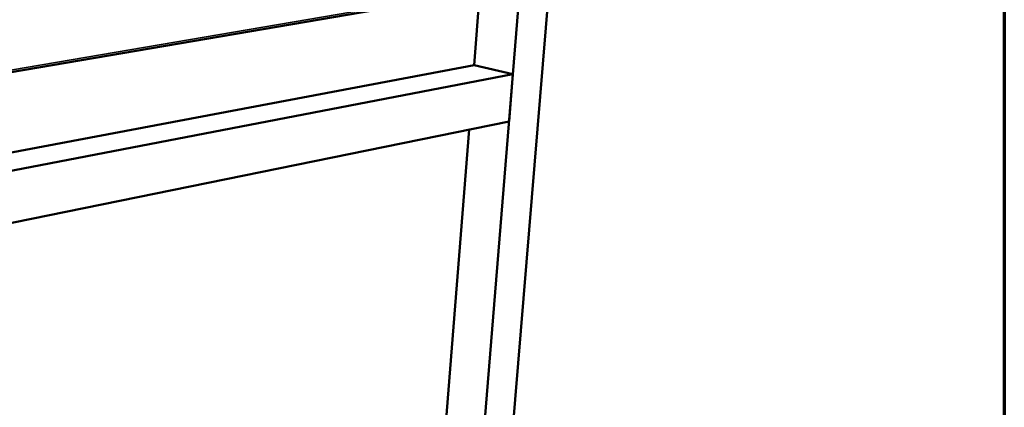
# Model space of a CAD drawing. Units: millimetres. Extents: x 65 to 5895, y 100 to 4100.
# Drawn here: x 5212 to 5840, y 3384 to 3631 of the extents above; entities that cross this region are included whole.
import ezdxf

# ---------------------------------------------------------------- set-up
doc = ezdxf.new("R2010")
doc.units = ezdxf.units.MM
doc.header["$LTSCALE"] = 20
for name, color, linetype, lineweight in [('Border (ISO)', 7, 'Continuous', 70), ('Visible (ISO)', 7, 'Continuous', 50), ('Visible Narrow (ISO)', 7, 'Continuous', 35)]:
    doc.layers.add(name, color=color, linetype=linetype, lineweight=lineweight)

# ---------------------------------------------------------------- blocks, each defined once
blk = doc.blocks.new('Borders Default Border')
at = {"layer": 'Border (ISO)', "flags": 128}
blk.add_lwpolyline([(5, 5), (5, 205), (292, 205), (292, 5), (5, 5)], dxfattribs=at)

msp = doc.modelspace()

# ---------------------------------------------------------------- linework, layer by layer
at = {"layer": 'Visible (ISO)'}
for p, q in [((5147.25, 3587.02), (5509.35, 3648.97)), ((5502, 3601.69), (5505.69, 3648.34)), ((5515.97, 3242.54), (5549.59, 3648.87)), ((5497.53, 3236.51), (5530.76, 3645.6)), ((5126.15, 3530.81), (5502, 3601.69)), ((5502, 3601.69), (5526.74, 3596.12)), ((5125.57, 3518.89), (5526.74, 3596.12)), ((5526.74, 3596.12), (5524.28, 3565.93)), ((5123.89, 3484.29), (5524.28, 3565.93)), ((5473.91, 3246.77), (5498.76, 3560.73))]:
    msp.add_line(p, q, dxfattribs=at)
at = {"layer": 'Visible Narrow (ISO)'}
msp.add_line((5147.39, 3588.47), (5510.47, 3650.42), dxfattribs=at)

# ---------------------------------------------------------------- block references
at = {"xscale": 20, "yscale": 20, "zscale": 20}
msp.add_blockref('Borders Default Border', (0, 0), dxfattribs=at)

doc.saveas('drawing.dxf')
